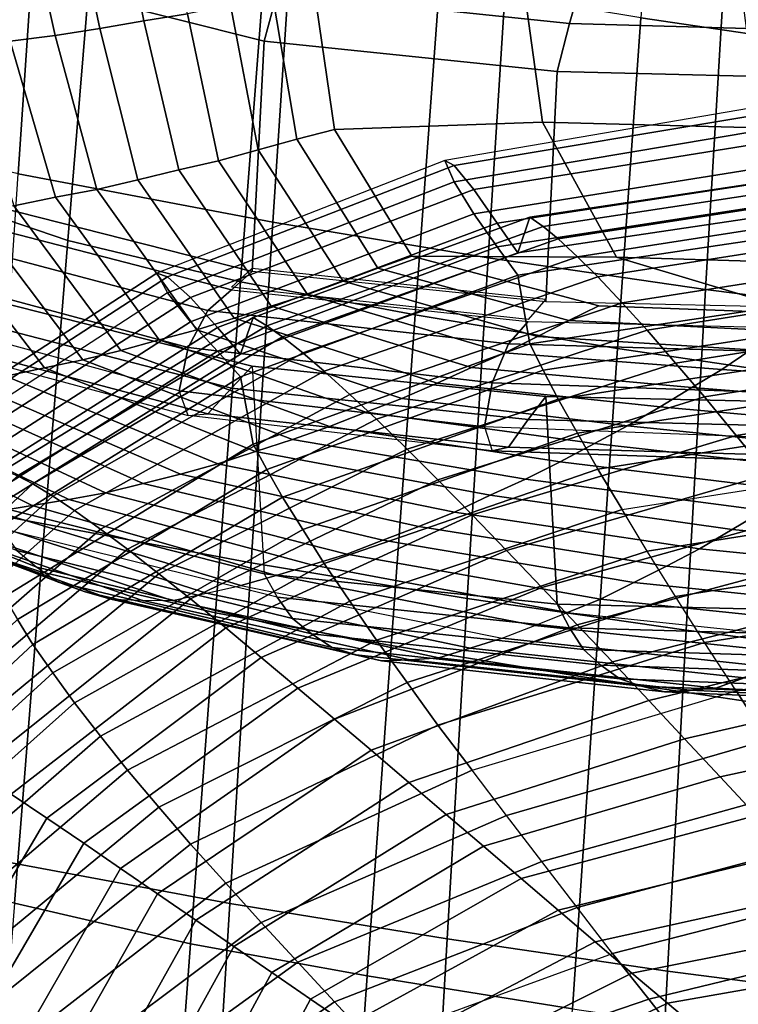
# Model space of a CAD drawing. Units: inches. Extents: x -17.2 to 17.2, y -15.5 to 15.5.
# Drawn here: x -5.8 to -4.4, y -1 to 1 of the extents above; entities that cross this region are included whole.
import ezdxf

# ---------------------------------------------------------------- set-up
doc = ezdxf.new("R2010")
doc.units = ezdxf.units.IN
doc.header["$MEASUREMENT"] = 0
doc.layers.add('Knoll Studio Chair Cushion', color=2, linetype='Continuous')
doc.layers.add('Knoll Studio Chair Shell', color=2, linetype='Continuous')

msp = doc.modelspace()

# ---------------------------------------------------------------- linework, layer by layer
at = {"layer": 'Knoll Studio Chair Cushion'}
for points in [[(-5.5996, 1.2835, 13.8075), (-5.692, 1.273, 13.7753), (-5.6283, 0.9711, 13.4527), (-5.5401, 0.9865, 13.4901)], [(-5.5082, 1.2924, 13.838), (-5.5996, 1.2835, 13.8075), (-5.5401, 0.9865, 13.4901), (-5.4532, 1, 13.5255)], [(-5.7848, 1.2635, 13.7393), (-5.8774, 1.2573, 13.6979), (-5.8068, 0.9454, 13.3646), (-5.7174, 0.9567, 13.4114)], [(-5.692, 1.273, 13.7753), (-5.7848, 1.2635, 13.7393), (-5.7174, 0.9567, 13.4114), (-5.6283, 0.9711, 13.4527)], [(-5.3003, 0.9457, 9.4995), (-5.8521, 1.0845, 9.6479), (-5.8249, 1.1794, 9.6058), (-5.274, 1.042, 9.459)], [(-4.6914, 0.9808, 9.3935), (-5.274, 1.042, 9.459), (-5.2436, 1.1411, 9.4235), (-4.6632, 1.0792, 9.3573)], [(-5.3244, 0.4863, 9.8837), (-5.8773, 0.6267, 10.0338), (-5.8521, 1.0845, 9.6479), (-5.3003, 0.9457, 9.4995)], [(-4.7451, 0.7839, 13.3181), (-4.7851, 1.0726, 13.6265), (-5.2005, 1.0487, 13.601), (-5.1597, 0.7694, 13.3026)], [(-4.3123, 0.7727, 13.3061), (-4.35, 1.064, 13.6174), (-4.7851, 1.0726, 13.6265), (-4.7451, 0.7839, 13.3181)], [(-4.0999, 0.9642, 9.3759), (-4.6914, 0.9808, 9.3935), (-4.6632, 1.0792, 9.3573), (-4.0744, 1.0607, 9.3376)], [(-4.7159, 0.885, 9.4347), (-5.3003, 0.9457, 9.4995), (-5.274, 1.042, 9.459), (-4.6914, 0.9808, 9.3935)], [(-5.2005, 1.0487, 13.601), (-5.283, 1.0342, 13.5786), (-5.2351, 0.7504, 13.2753), (-5.1597, 0.7694, 13.3026)], [(-5.283, 1.0342, 13.5786), (-5.3673, 1.0176, 13.5537), (-5.3123, 0.7292, 13.2456), (-5.2351, 0.7504, 13.2753)], [(-5.3673, 1.0176, 13.5537), (-5.4532, 1, 13.5255), (-5.391, 0.7071, 13.2125), (-5.3123, 0.7292, 13.2456)], [(-5.5401, 0.9865, 13.4901), (-5.6283, 0.9711, 13.4527), (-5.5519, 0.6691, 13.13), (-5.4707, 0.689, 13.1722)], [(-5.4532, 1, 13.5255), (-5.5401, 0.9865, 13.4901), (-5.4707, 0.689, 13.1722), (-5.391, 0.7071, 13.2125)], [(-5.6283, 0.9711, 13.4527), (-5.7174, 0.9567, 13.4114), (-5.6338, 0.6501, 13.0838), (-5.5519, 0.6691, 13.13)], [(-4.1222, 0.8703, 9.419), (-4.7159, 0.885, 9.4347), (-4.6914, 0.9808, 9.3935), (-4.0999, 0.9642, 9.3759)], [(-5.8068, 0.9454, 13.3646), (-5.8972, 0.9328, 13.3164), (-5.7995, 0.6172, 12.9792), (-5.7161, 0.6343, 13.0322)], [(-5.7174, 0.9567, 13.4114), (-5.8068, 0.9454, 13.3646), (-5.7161, 0.6343, 13.0322), (-5.6338, 0.6501, 13.0838)], [(-4.7381, 0.426, 9.8192), (-5.3244, 0.4863, 9.8837), (-5.3003, 0.9457, 9.4995), (-4.7159, 0.885, 9.4347)], [(-4.1422, 0.4125, 9.8049), (-4.7381, 0.426, 9.8192), (-4.7159, 0.885, 9.4347), (-4.1222, 0.8703, 9.419)], [(-4.3305, 0.8119, 9.9766), (-4.9398, 0.7079, 9.995), (-4.9214, 0.6655, 9.9083), (-4.3154, 0.7667, 9.8905)], [(-4.3305, 0.8119, 9.9766), (-4.9398, 0.7079, 9.995), (-4.9214, 0.6976, 10.0908), (-4.3154, 0.7989, 10.073)], [(-4.3154, 0.7989, 10.073), (-4.9214, 0.6976, 10.0908), (-4.8823, 0.6502, 10.1484), (-4.2828, 0.7462, 10.1315)], [(-5.1597, 0.7694, 13.3026), (-5.2351, 0.7504, 13.2753), (-5.0732, 0.4929, 13.0001), (-5.0055, 0.5167, 13.0326)], [(-4.5973, 0.515, 13.0308), (-4.7451, 0.7839, 13.3181), (-5.1597, 0.7694, 13.3026), (-5.0055, 0.5167, 13.0326)], [(-4.3154, 0.7667, 9.8905), (-4.9214, 0.6655, 9.9083), (-4.8823, 0.6012, 9.8705), (-4.2828, 0.6972, 9.8535)], [(-4.1711, 0.5022, 13.017), (-4.3123, 0.7727, 13.3061), (-4.7451, 0.7839, 13.3181), (-4.5973, 0.515, 13.0308)], [(-5.2351, 0.7504, 13.2753), (-5.3123, 0.7292, 13.2456), (-5.1427, 0.4669, 12.9653), (-5.0732, 0.4929, 13.0001)], [(-4.2828, 0.7462, 10.1315), (-4.8823, 0.6502, 10.1484), (-4.8355, 0.5825, 10.1533), (-4.2434, 0.673, 10.1373)], [(-5.3123, 0.7292, 13.2456), (-5.391, 0.7071, 13.2125), (-5.2139, 0.4402, 12.9273), (-5.1427, 0.4669, 12.9653)], [(-4.9398, 0.7079, 9.995), (-5.5145, 0.4831, 10.0346), (-5.4929, 0.4438, 9.9474), (-4.9214, 0.6655, 9.9083)], [(-4.9398, 0.7079, 9.995), (-5.5145, 0.4831, 10.0346), (-5.4929, 0.476, 10.1299), (-4.9214, 0.6976, 10.0908)], [(-5.391, 0.7071, 13.2125), (-5.4707, 0.689, 13.1722), (-5.2861, 0.4175, 12.8821), (-5.2139, 0.4402, 12.9273)], [(-5.4707, 0.689, 13.1722), (-5.5519, 0.6691, 13.13), (-5.3599, 0.3932, 12.8351), (-5.2861, 0.4175, 12.8821)], [(-4.9214, 0.6976, 10.0908), (-5.4929, 0.476, 10.1299), (-5.4473, 0.4348, 10.1864), (-4.8823, 0.6502, 10.1484)], [(-4.2828, 0.6972, 9.8535), (-4.8823, 0.6012, 9.8705), (-4.8355, 0.5359, 9.8891), (-4.2434, 0.6264, 9.8731)], [(-5.5519, 0.6691, 13.13), (-5.6338, 0.6501, 13.0838), (-5.4345, 0.3699, 12.7844), (-5.3599, 0.3932, 12.8351)], [(-4.2434, 0.673, 10.1373), (-4.8355, 0.5825, 10.1533), (-4.7944, 0.5239, 10.1588), (-4.208, 0.6108, 10.1435)], [(-4.208, 0.6108, 10.1435), (-4.7944, 0.5239, 10.1588), (-4.7702, 0.5948, 10.7534), (-4.1858, 0.6822, 10.738)], [(-4.1858, 0.6822, 10.738), (-4.7702, 0.5948, 10.7534), (-4.7439, 0.5762, 10.8563), (-4.1613, 0.6645, 10.8407)], [(-5.6338, 0.6501, 13.0838), (-5.7161, 0.6343, 13.0322), (-5.5096, 0.3499, 12.7283), (-5.4345, 0.3699, 12.7844)], [(-4.9214, 0.6655, 9.9083), (-5.4929, 0.4438, 9.9474), (-5.4473, 0.3858, 9.9084), (-4.8823, 0.6012, 9.8705)], [(-4.8823, 0.6502, 10.1484), (-5.4473, 0.4348, 10.1864), (-5.3935, 0.3744, 10.19), (-4.8355, 0.5825, 10.1533)], [(-4.1613, 0.6645, 10.8407), (-4.7439, 0.5762, 10.8563), (-4.7135, 0.5518, 10.9587), (-4.1331, 0.641, 10.943)], [(-5.7161, 0.6343, 13.0322), (-5.7995, 0.6172, 12.9792), (-5.5858, 0.3286, 12.6709), (-5.5096, 0.3499, 12.7283)], [(-4.1331, 0.641, 10.943), (-4.7135, 0.5518, 10.9587), (-4.6755, 0.5159, 11.0585), (-4.0983, 0.6053, 11.0427)], [(-5.3656, 0.4496, 9.8377), (-5.9236, 0.594, 9.9919), (-5.8773, 0.6267, 10.0338), (-5.3244, 0.4863, 9.8837)], [(-5.7995, 0.6172, 12.9792), (-5.8827, 0.6027, 12.9219), (-5.662, 0.3102, 12.6093), (-5.5858, 0.3286, 12.6709)], [(-4.2434, 0.6264, 9.8731), (-4.8355, 0.5359, 9.8891), (-4.7944, 0.4789, 9.9039), (-4.208, 0.5659, 9.8886)], [(-5.9658, 0.5906, 12.8608), (-6.0497, 0.5776, 12.7987), (-5.8152, 0.2774, 12.4778), (-5.7382, 0.2942, 12.544)], [(-5.4123, 0.4086, 9.7836), (-5.9774, 0.5581, 9.9432), (-5.9236, 0.594, 9.9919), (-5.3656, 0.4496, 9.8377)], [(-5.8827, 0.6027, 12.9219), (-5.9658, 0.5906, 12.8608), (-5.7382, 0.2942, 12.544), (-5.662, 0.3102, 12.6093)], [(-4.8823, 0.6012, 9.8705), (-5.4473, 0.3858, 9.9084), (-5.3935, 0.3278, 9.9258), (-4.8355, 0.5359, 9.8891)], [(-4.7944, 0.5239, 10.1588), (-5.3472, 0.3215, 10.1945), (-5.322, 0.3947, 10.7887), (-4.7702, 0.5948, 10.7534)], [(-4.7702, 0.5948, 10.7534), (-5.322, 0.3947, 10.7887), (-5.2948, 0.3782, 10.8912), (-4.7439, 0.5762, 10.8563)], [(-4.0983, 0.6053, 11.0427), (-4.6755, 0.5159, 11.0585), (-4.6346, 0.4757, 11.1575), (-4.0608, 0.5655, 11.1416)], [(-4.8355, 0.5825, 10.1533), (-5.3935, 0.3744, 10.19), (-5.3472, 0.3215, 10.1945), (-4.7944, 0.5239, 10.1588)], [(-4.7439, 0.5762, 10.8563), (-5.2948, 0.3782, 10.8912), (-5.2635, 0.3564, 10.9932), (-4.7135, 0.5518, 10.9587)], [(-5.4515, 0.3345, 9.7753), (-6.023, 0.4883, 9.9397), (-5.9774, 0.5581, 9.9432), (-5.4123, 0.4086, 9.7836)], [(-4.7135, 0.5518, 10.9587), (-5.2635, 0.3564, 10.9932), (-5.2234, 0.3241, 11.0923), (-4.6755, 0.5159, 11.0585)], [(-4.208, 0.5659, 9.8886), (-4.7944, 0.4789, 9.9039), (-4.7702, 0.3422, 9.3209), (-4.1858, 0.4296, 9.3055)], [(-4.0608, 0.5655, 11.1416), (-4.6346, 0.4757, 11.1575), (-4.5864, 0.4239, 11.2506), (-4.0172, 0.5133, 11.2349)], [(-4.8355, 0.5359, 9.8891), (-5.3935, 0.3278, 9.9258), (-5.3472, 0.2765, 9.9396), (-4.7944, 0.4789, 9.9039)], [(-4.6755, 0.5159, 11.0585), (-5.2234, 0.3241, 11.0923), (-5.1804, 0.2879, 11.1906), (-4.6346, 0.4757, 11.1575)], [(-5.0055, 0.5167, 13.0326), (-5.0732, 0.4929, 13.0001), (-4.6923, 0.3885, 12.8886), (-4.6324, 0.4178, 12.9269)], [(-4.2222, 0.4028, 12.9109), (-4.5973, 0.515, 13.0308), (-5.0055, 0.5167, 13.0326), (-4.6324, 0.4178, 12.9269)], [(-3.8119, 0.3894, 12.8965), (-4.1711, 0.5022, 13.017), (-4.5973, 0.515, 13.0308), (-4.2222, 0.4028, 12.9109)], [(-4.0172, 0.5133, 11.2349), (-4.5864, 0.4239, 11.2506), (-4.5363, 0.3694, 11.3432), (-3.9718, 0.4585, 11.3275)], [(-4.7735, 0.3904, 9.7615), (-5.3656, 0.4552, 9.8266), (-5.3244, 0.4932, 9.8716), (-4.7381, 0.4309, 9.809)], [(-5.0732, 0.4929, 13.0001), (-5.1427, 0.4669, 12.9653), (-4.7549, 0.3567, 12.8476), (-4.6923, 0.3885, 12.8886)], [(-5.4699, 0.2485, 9.8191), (-6.0445, 0.4045, 9.9857), (-6.023, 0.4883, 9.9397), (-5.4515, 0.3345, 9.7753)], [(-6.0056, 0.1111, 10.0061), (-6.0301, 0.1471, 10.0938), (-5.5145, 0.4831, 10.0346), (-5.4929, 0.4438, 9.9474)], [(-5.5145, 0.4831, 10.0346), (-6.0301, 0.1471, 10.0938), (-6.0056, 0.1433, 10.1886), (-5.4929, 0.476, 10.1299)], [(-5.4929, 0.476, 10.1299), (-6.0056, 0.1433, 10.1886), (-5.9541, 0.1095, 10.2438), (-5.4473, 0.4348, 10.1864)], [(-4.7944, 0.4789, 9.9039), (-5.3472, 0.2765, 9.9396), (-5.322, 0.1421, 9.3562), (-4.7702, 0.3422, 9.3209)], [(-4.6346, 0.4757, 11.1575), (-5.1804, 0.2879, 11.1906), (-5.1291, 0.2411, 11.2829), (-4.5864, 0.4239, 11.2506)], [(-5.1427, 0.4669, 12.9653), (-5.2139, 0.4402, 12.9273), (-4.8199, 0.3239, 12.803), (-4.7549, 0.3567, 12.8476)], [(-3.9718, 0.4585, 11.3275), (-4.5363, 0.3694, 11.3432), (-4.4797, 0.3037, 11.4265), (-3.9208, 0.3917, 11.411)], [(-5.4929, 0.4438, 9.9474), (-6.0056, 0.1111, 10.0061), (-5.9541, 0.0605, 9.9658), (-5.4473, 0.3858, 9.9084)], [(-5.4473, 0.4348, 10.1864), (-5.9541, 0.1095, 10.2438), (-5.8939, 0.0577, 10.2458), (-5.3935, 0.3744, 10.19)], [(-5.8773, 0.4377, 10.2106), (-5.9236, 0.3982, 10.1753), (-5.3656, 0.2538, 10.021), (-5.3244, 0.2973, 10.0606)], [(-5.8521, 0.0225, 10.6419), (-5.8773, 0.4377, 10.2106), (-5.3244, 0.2973, 10.0606), (-5.3003, -0.1164, 10.4935)], [(-4.8129, 0.342, 9.7124), (-5.4123, 0.4086, 9.7836), (-5.3656, 0.4496, 9.8377), (-4.7735, 0.3868, 9.7706)], [(-5.2139, 0.4402, 12.9273), (-5.2861, 0.4175, 12.8821), (-4.8866, 0.2948, 12.7509), (-4.8199, 0.3239, 12.803)], [(-5.2861, 0.4175, 12.8821), (-5.3599, 0.3932, 12.8351), (-4.9554, 0.2636, 12.6967), (-4.8866, 0.2948, 12.7509)], [(-4.5864, 0.4239, 11.2506), (-5.1291, 0.2411, 11.2829), (-5.0759, 0.1917, 11.3745), (-4.5363, 0.3694, 11.3432)], [(-4.1858, 0.4296, 9.3055), (-4.7702, 0.3422, 9.3209), (-4.7439, 0.2895, 9.2306), (-4.1613, 0.3778, 9.215)], [(-4.6324, 0.4178, 12.9269), (-4.6923, 0.3885, 12.8886), (-4.2741, 0.368, 12.8666), (-4.2222, 0.4028, 12.9109)], [(-5.4699, 0.2485, 9.8191), (-6.0445, 0.4045, 9.9857), (-6.023, 0.353, 10.0663), (-5.4515, 0.1992, 9.9019)], [(-5.9236, 0.3982, 10.1753), (-5.9774, 0.3519, 10.1361), (-5.4123, 0.2025, 9.9765), (-5.3656, 0.2538, 10.021)], [(-5.3472, 0.3215, 10.1945), (-5.8436, 0.0126, 10.249), (-5.8187, 0.0904, 10.8424), (-5.322, 0.3947, 10.7887)], [(-5.322, 0.3947, 10.7887), (-5.8187, 0.0904, 10.8424), (-5.7922, 0.0791, 10.944), (-5.2948, 0.3782, 10.8912)], [(-4.8454, 0.2642, 9.7002), (-5.4515, 0.3345, 9.7753), (-5.4123, 0.4086, 9.7836), (-4.8129, 0.342, 9.7124)], [(-5.3599, 0.3932, 12.8351), (-5.4345, 0.3699, 12.7844), (-5.0258, 0.2333, 12.6384), (-4.9554, 0.2636, 12.6967)], [(-5.4473, 0.3858, 9.9084), (-5.9541, 0.0605, 9.9658), (-5.8939, 0.0112, 9.9816), (-5.3935, 0.3278, 9.9258)], [(-5.3935, 0.3744, 10.19), (-5.8939, 0.0577, 10.2458), (-5.8436, 0.0126, 10.249), (-5.3472, 0.3215, 10.1945)], [(-5.2948, 0.3782, 10.8912), (-5.7922, 0.0791, 10.944), (-5.7616, 0.0632, 11.0449), (-5.2635, 0.3564, 10.9932)], [(-4.2038, 0.324, 9.6932), (-4.8129, 0.342, 9.7124), (-4.7735, 0.3868, 9.7706), (-4.1718, 0.3719, 9.7546)], [(-4.6923, 0.3885, 12.8886), (-4.7549, 0.3567, 12.8476), (-4.3292, 0.3301, 12.8192), (-4.2741, 0.368, 12.8666)], [(-4.1613, 0.3778, 9.215), (-4.7439, 0.2895, 9.2306), (-4.7135, 0.2316, 9.1427), (-4.1331, 0.3208, 9.127)], [(-3.9208, 0.3917, 11.411), (-4.4797, 0.3037, 11.4265), (-4.4221, 0.2366, 11.5099), (-3.8689, 0.3237, 11.4945)], [(-5.2635, 0.3564, 10.9932), (-5.7616, 0.0632, 11.0449), (-5.7216, 0.0382, 11.1427), (-5.2234, 0.3241, 11.0923)], [(-5.4345, 0.3699, 12.7844), (-5.5096, 0.3499, 12.7283), (-5.0972, 0.206, 12.5746), (-5.0258, 0.2333, 12.6384)], [(-4.5363, 0.3694, 11.3432), (-5.0759, 0.1917, 11.3745), (-5.0152, 0.1321, 11.4568), (-4.4797, 0.3037, 11.4265)], [(-4.7549, 0.3567, 12.8476), (-4.8199, 0.3239, 12.803), (-4.3872, 0.2907, 12.7676), (-4.3292, 0.3301, 12.8192)], [(-5.9774, 0.3519, 10.1361), (-6.023, 0.353, 10.0663), (-5.4515, 0.1992, 9.9019), (-5.4123, 0.2025, 9.9765)], [(-5.5096, 0.3499, 12.7283), (-5.5858, 0.3286, 12.6709), (-5.1702, 0.1773, 12.5091), (-5.0972, 0.206, 12.5746)], [(-4.8606, 0.1764, 9.742), (-5.4699, 0.2485, 9.8191), (-5.4515, 0.3345, 9.7753), (-4.8454, 0.2642, 9.7002)], [(-4.7702, 0.3422, 9.3209), (-5.322, 0.1421, 9.3562), (-5.2948, 0.0916, 9.2655), (-4.7439, 0.2895, 9.2306)], [(-4.23, 0.2431, 9.6777), (-4.8454, 0.2642, 9.7002), (-4.8129, 0.342, 9.7124), (-4.2038, 0.324, 9.6932)], [(-5.3935, 0.3278, 9.9258), (-5.8939, 0.0112, 9.9816), (-5.8436, -0.0324, 9.9941), (-5.3472, 0.2765, 9.9396)], [(-5.2234, 0.3241, 11.0923), (-5.7216, 0.0382, 11.1427), (-5.6786, 0.0098, 11.2396), (-5.1804, 0.2879, 11.1906)], [(-5.5858, 0.3286, 12.6709), (-5.662, 0.3102, 12.6093), (-5.2437, 0.1512, 12.4394), (-5.1702, 0.1773, 12.5091)], [(-4.8199, 0.3239, 12.803), (-4.8866, 0.2948, 12.7509), (-4.4475, 0.2548, 12.7082), (-4.3872, 0.2907, 12.7676)], [(-4.1331, 0.3208, 9.127), (-4.7135, 0.2316, 9.1427), (-4.6755, 0.1637, 9.0612), (-4.0983, 0.2531, 9.0455)], [(-3.8689, 0.3237, 11.4945), (-4.4221, 0.2366, 11.5099), (-4.3589, 0.1592, 11.5806), (-3.8124, 0.2446, 11.5655)], [(-4.3292, 0.3301, 12.8192), (-4.3872, 0.2907, 12.7676), (-3.9529, 0.2611, 12.7359), (-3.9027, 0.3059, 12.7933)], [(-5.662, 0.3102, 12.6093), (-5.7382, 0.2942, 12.544), (-5.3177, 0.1274, 12.3658), (-5.2437, 0.1512, 12.4394)], [(-4.7735, 0.191, 9.9539), (-5.3656, 0.2538, 10.021), (-5.3244, 0.2973, 10.0606), (-4.7381, 0.237, 9.9961)], [(-4.7381, 0.237, 9.9961), (-5.3244, 0.2973, 10.0606), (-5.3003, -0.1164, 10.4935), (-4.7159, -0.1771, 10.4287)], [(-4.4797, 0.3037, 11.4265), (-5.0152, 0.1321, 11.4568), (-4.9535, 0.0712, 11.5391), (-4.4221, 0.2366, 11.5099)], [(-4.8866, 0.2948, 12.7509), (-4.9554, 0.2636, 12.6967), (-4.5103, 0.2164, 12.6463), (-4.4475, 0.2548, 12.7082)], [(-5.8152, 0.2774, 12.4778), (-5.8911, 0.2651, 12.4073), (-5.4673, 0.0825, 12.2122), (-5.3928, 0.1027, 12.2912)], [(-5.3472, 0.2765, 9.9396), (-5.8436, -0.0324, 9.9941), (-5.8187, -0.1622, 9.4098), (-5.322, 0.1421, 9.3562)], [(-5.7382, 0.2942, 12.544), (-5.8152, 0.2774, 12.4778), (-5.3928, 0.1027, 12.2912), (-5.3177, 0.1274, 12.3658)], [(-5.1804, 0.2879, 11.1906), (-5.6786, 0.0098, 11.2396), (-5.6265, -0.0277, 11.3303), (-5.1291, 0.2411, 11.2829)], [(-4.7439, 0.2895, 9.2306), (-5.2948, 0.0916, 9.2655), (-5.2635, 0.0362, 9.1771), (-4.7135, 0.2316, 9.1427)], [(-4.3872, 0.2907, 12.7676), (-4.4475, 0.2548, 12.7082), (-4.0057, 0.2197, 12.6707), (-3.9529, 0.2611, 12.7359)], [(-5.8911, 0.2651, 12.4073), (-5.9668, 0.2544, 12.3347), (-5.5418, 0.0638, 12.131), (-5.4673, 0.0825, 12.2122)], [(-4.9554, 0.2636, 12.6967), (-5.0258, 0.2333, 12.6384), (-4.5752, 0.1785, 12.58), (-4.5103, 0.2164, 12.6463)], [(-4.2421, 0.1537, 9.7177), (-4.8606, 0.1764, 9.742), (-4.8454, 0.2642, 9.7002), (-4.23, 0.2431, 9.6777)], [(-6.1167, 0.2384, 12.1842), (-6.1902, 0.2342, 12.106), (-5.7631, 0.0198, 11.8769), (-5.6901, 0.0318, 11.9635)], [(-6.0429, 0.2433, 12.2616), (-6.1167, 0.2384, 12.1842), (-5.6901, 0.0318, 11.9635), (-5.6169, 0.0447, 12.0493)], [(-5.9668, 0.2544, 12.3347), (-6.0429, 0.2433, 12.2616), (-5.6169, 0.0447, 12.0493), (-5.5418, 0.0638, 12.131)], [(-5.1291, 0.2411, 11.2829), (-5.6265, -0.0277, 11.3303), (-5.5726, -0.0675, 11.4202), (-5.0759, 0.1917, 11.3745)], [(-5.4515, 0.1992, 9.9019), (-5.4699, 0.2485, 9.8191), (-4.8606, 0.1764, 9.742), (-4.8454, 0.1289, 9.8268)], [(-4.8129, 0.1359, 9.9053), (-5.4123, 0.2025, 9.9765), (-5.3656, 0.2538, 10.021), (-4.7735, 0.191, 9.9539)], [(-4.4221, 0.2366, 11.5099), (-4.9535, 0.0712, 11.5391), (-4.8854, 0.0009, 11.6085), (-4.3589, 0.1592, 11.5806)], [(-4.1718, 0.176, 9.9379), (-4.7735, 0.191, 9.9539), (-4.7381, 0.237, 9.9961), (-4.1422, 0.2235, 9.9817)], [(-4.1422, 0.2235, 9.9817), (-4.7381, 0.237, 9.9961), (-4.7159, -0.1771, 10.4287), (-4.1222, -0.1918, 10.413)], [(-4.0983, 0.2531, 9.0455), (-4.6755, 0.1637, 9.0612), (-4.6346, 0.0921, 8.982), (-4.0608, 0.1819, 8.9661)], [(-4.4475, 0.2548, 12.7082), (-4.5103, 0.2164, 12.6463), (-4.0613, 0.1758, 12.6028), (-4.0057, 0.2197, 12.6707)], [(-3.8124, 0.2446, 11.5655), (-4.3589, 0.1592, 11.5806), (-4.2954, 0.0813, 11.6514), (-3.7555, 0.165, 11.6366)], [(-6.1902, 0.2342, 12.106), (-6.2636, 0.2304, 12.0277), (-5.836, 0.008, 11.7901), (-5.7631, 0.0198, 11.8769)], [(-4.7135, 0.2316, 9.1427), (-5.2635, 0.0362, 9.1771), (-5.2234, -0.028, 9.095), (-4.6755, 0.1637, 9.0612)], [(-5.0258, 0.2333, 12.6384), (-5.0972, 0.206, 12.5746), (-4.6416, 0.1435, 12.5078), (-4.5752, 0.1785, 12.58)], [(-4.5103, 0.2164, 12.6463), (-4.5752, 0.1785, 12.58), (-4.1191, 0.1324, 12.5306), (-4.0613, 0.1758, 12.6028)], [(-4.8454, 0.1289, 9.8268), (-5.4515, 0.1992, 9.9019), (-5.4123, 0.2025, 9.9765), (-4.8129, 0.1359, 9.9053)], [(-5.0972, 0.206, 12.5746), (-5.1702, 0.1773, 12.5091), (-4.7098, 0.1067, 12.4337), (-4.6416, 0.1435, 12.5078)], [(-5.0759, 0.1917, 11.3745), (-5.5726, -0.0675, 11.4202), (-5.5103, -0.1162, 11.5006), (-5.0152, 0.1321, 11.4568)], [(-5.1702, 0.1773, 12.5091), (-5.2437, 0.1512, 12.4394), (-4.7791, 0.0723, 12.3551), (-4.7098, 0.1067, 12.4337)], [(-4.2038, 0.1179, 9.886), (-4.8129, 0.1359, 9.9053), (-4.7735, 0.191, 9.9539), (-4.1718, 0.176, 9.9379)], [(-4.5752, 0.1785, 12.58), (-4.6416, 0.1435, 12.5078), (-4.1786, 0.0918, 12.4526), (-4.1191, 0.1324, 12.5306)], [(-4.0608, 0.1819, 8.9661), (-4.6346, 0.0921, 8.982), (-4.5864, 0.0116, 8.9121), (-4.0172, 0.1009, 8.8964)], [(-4.6755, 0.1637, 9.0612), (-5.2234, -0.028, 9.095), (-5.1804, -0.0957, 9.0151), (-4.6346, 0.0921, 8.982)], [(-4.3589, 0.1592, 11.5806), (-4.8854, 0.0009, 11.6085), (-4.8168, -0.07, 11.678), (-4.2954, 0.0813, 11.6514)], [(-4.2421, 0.1537, 9.7177), (-4.8606, 0.1764, 9.742), (-4.8454, 0.1289, 9.8268), (-4.23, 0.1078, 9.8043)], [(-5.322, 0.1421, 9.3562), (-5.8187, -0.1622, 9.4098), (-5.7922, -0.2076, 9.3182), (-5.2948, 0.0916, 9.2655)], [(-5.2437, 0.1512, 12.4394), (-5.3177, 0.1274, 12.3658), (-4.8492, 0.0402, 12.2726), (-4.7791, 0.0723, 12.3551)], [(-4.6416, 0.1435, 12.5078), (-4.7098, 0.1067, 12.4337), (-4.2402, 0.0495, 12.3726), (-4.1786, 0.0918, 12.4526)], [(-6.2517, 0.095, 11.139), (-6.2917, 0.1338, 11.0458), (-5.7935, -0.0697, 10.8284), (-5.7535, -0.1034, 10.927)], [(-5.0152, 0.1321, 11.4568), (-5.5103, -0.1162, 11.5006), (-5.4471, -0.1661, 11.5809), (-4.9535, 0.0712, 11.5391)], [(-5.3177, 0.1274, 12.3658), (-5.3928, 0.1027, 12.2912), (-4.9205, 0.0068, 12.1888), (-4.8492, 0.0402, 12.2726)], [(-4.23, 0.1078, 9.8043), (-4.8454, 0.1289, 9.8268), (-4.8129, 0.1359, 9.9053), (-4.2038, 0.1179, 9.886)], [(-5.3928, 0.1027, 12.2912), (-5.4673, 0.0825, 12.2122), (-4.9917, -0.022, 12.1006), (-4.9205, 0.0068, 12.1888)], [(-4.7098, 0.1067, 12.4337), (-4.7791, 0.0723, 12.3551), (-4.303, 0.0096, 12.2881), (-4.2402, 0.0495, 12.3726)], [(-4.5363, -0.0713, 8.8438), (-4.5864, 0.0116, 8.9121), (-4.0172, 0.1009, 8.8964), (-3.9718, 0.0178, 8.8281)], [(-6.2087, 0.0595, 11.2336), (-6.2517, 0.095, 11.139), (-5.7535, -0.1034, 10.927), (-5.7105, -0.1334, 11.0274)], [(-5.7922, 0.0791, 10.944), (-6.213, -0.3195, 11.0142), (-6.1844, -0.3301, 11.1142), (-5.7616, 0.0632, 11.0449)], [(-5.2948, 0.0916, 9.2655), (-5.7922, -0.2076, 9.3182), (-5.7616, -0.2571, 9.2288), (-5.2635, 0.0362, 9.1771)], [(-5.4673, 0.0825, 12.2122), (-5.5418, 0.0638, 12.131), (-5.0632, -0.0493, 12.0101), (-4.9917, -0.022, 12.1006)], [(-4.6346, 0.0921, 8.982), (-5.1804, -0.0957, 9.0151), (-5.1291, -0.1713, 8.9444), (-4.5864, 0.0116, 8.9121)], [(-4.2954, 0.0813, 11.6514), (-4.8168, -0.07, 11.678), (-4.7464, -0.144, 11.7425), (-4.2301, 0, 11.7172)], [(-6.1566, 0.0351, 11.3286), (-6.2087, 0.0595, 11.2336), (-5.7105, -0.1334, 11.0274), (-5.6592, -0.1514, 11.1293)], [(-5.7616, 0.0632, 11.0449), (-6.1844, -0.3301, 11.1142), (-6.1457, -0.3485, 11.2109), (-5.7216, 0.0382, 11.1427)], [(-5.5418, 0.0638, 12.131), (-5.6169, 0.0447, 12.0493), (-5.1353, -0.0773, 11.919), (-5.0632, -0.0493, 12.0101)], [(-4.9535, 0.0712, 11.5391), (-5.4471, -0.1661, 11.5809), (-5.3767, -0.2244, 11.6482), (-4.8854, 0.0009, 11.6085)], [(-4.7791, 0.0723, 12.3551), (-4.8492, 0.0402, 12.2726), (-4.3669, -0.028, 12.1998), (-4.303, 0.0096, 12.2881)], [(-5.6169, 0.0447, 12.0493), (-5.6901, 0.0318, 11.9635), (-5.2059, -0.0987, 11.8239), (-5.1353, -0.0773, 11.919)], [(-4.8492, 0.0402, 12.2726), (-4.9205, 0.0068, 12.1888), (-4.4321, -0.0668, 12.1101), (-4.3669, -0.028, 12.1998)], [(-6.1027, 0.0129, 11.4244), (-6.1566, 0.0351, 11.3286), (-5.6592, -0.1514, 11.1293), (-5.606, -0.1669, 11.2323)], [(-5.7216, 0.0382, 11.1427), (-6.1457, -0.3485, 11.2109), (-6.1043, -0.3698, 11.3065), (-5.6786, 0.0098, 11.2396)], [(-5.8249, -0.0259, 10.7338), (-5.8521, 0.0225, 10.6419), (-5.3003, -0.1164, 10.4935), (-5.274, -0.1633, 10.587)], [(-5.7631, 0.0198, 11.8769), (-5.836, 0.008, 11.7901), (-5.3469, -0.1399, 11.6321), (-5.2764, -0.1195, 11.7281)], [(-5.6901, 0.0318, 11.9635), (-5.7631, 0.0198, 11.8769), (-5.2764, -0.1195, 11.7281), (-5.2059, -0.0987, 11.8239)], [(-5.2635, 0.0362, 9.1771), (-5.7616, -0.2571, 9.2288), (-5.7216, -0.314, 9.1455), (-5.2234, -0.028, 9.095)], [(-5.6786, 0.0098, 11.2396), (-6.1043, -0.3698, 11.3065), (-6.053, -0.3989, 11.3957), (-5.6265, -0.0277, 11.3303)], [(-6.0404, 0.0036, 11.5179), (-6.1027, 0.0129, 11.4244), (-5.606, -0.1669, 11.2323), (-5.5452, -0.1687, 11.3338)], [(-5.9772, -0.0047, 11.6121), (-6.0404, 0.0036, 11.5179), (-5.5452, -0.1687, 11.3338), (-5.4836, -0.1694, 11.4362)], [(-5.9068, 0.0015, 11.7009), (-5.9772, -0.0047, 11.6121), (-5.4836, -0.1694, 11.4362), (-5.4154, -0.1548, 11.5339)], [(-5.836, 0.008, 11.7901), (-5.9068, 0.0015, 11.7009), (-5.4154, -0.1548, 11.5339), (-5.3469, -0.1399, 11.6321)], [(-4.8854, 0.0009, 11.6085), (-5.3767, -0.2244, 11.6482), (-5.306, -0.2831, 11.7156), (-4.8168, -0.07, 11.678)], [(-4.5864, 0.0116, 8.9121), (-5.1291, -0.1713, 8.9444), (-5.0759, -0.249, 8.8751), (-4.5363, -0.0713, 8.8438)], [(-4.9205, 0.0068, 12.1888), (-4.9917, -0.022, 12.1006), (-4.4974, -0.101, 12.0162), (-4.4321, -0.0668, 12.1101)], [(-4.4797, -0.1616, 8.7879), (-4.5363, -0.0713, 8.8438), (-3.9718, 0.0178, 8.8281), (-3.9208, -0.0736, 8.7724)], [(-4.303, 0.0096, 12.2881), (-4.3669, -0.028, 12.1998), (-3.8773, -0.0749, 12.1496), (-3.821, -0.0351, 12.2403)], [(-4.2301, 0, 11.7172), (-4.7464, -0.144, 11.7425), (-4.6758, -0.2181, 11.8067), (-4.1648, -0.0815, 11.7827)], [(-5.6265, -0.0277, 11.3303), (-6.053, -0.3989, 11.3957), (-6.0002, -0.43, 11.4841), (-5.5726, -0.0675, 11.4202)], [(-5.274, -0.1633, 10.587), (-5.8249, -0.0259, 10.7338), (-5.7935, -0.0697, 10.8284), (-5.2436, -0.2053, 10.6835)], [(-5.2234, -0.028, 9.095), (-5.7216, -0.314, 9.1455), (-5.6786, -0.3738, 9.0641), (-5.1804, -0.0957, 9.0151)], [(-4.9917, -0.022, 12.1006), (-5.0632, -0.0493, 12.0101), (-4.5632, -0.1336, 11.9201), (-4.4974, -0.101, 12.0162)], [(-4.3669, -0.028, 12.1998), (-4.4321, -0.0668, 12.1101), (-3.9349, -0.1158, 12.0577), (-3.8773, -0.0749, 12.1496)], [(-5.0632, -0.0493, 12.0101), (-5.1353, -0.0773, 11.919), (-4.6296, -0.1669, 11.8233), (-4.5632, -0.1336, 11.9201)], [(-5.5726, -0.0675, 11.4202), (-6.0002, -0.43, 11.4841), (-5.9381, -0.4689, 11.5628), (-5.5103, -0.1162, 11.5006)], [(-5.2436, -0.2053, 10.6835), (-5.7935, -0.0697, 10.8284), (-5.7535, -0.1034, 10.927), (-5.2056, -0.2364, 10.7849)], [(-4.8168, -0.07, 11.678), (-5.306, -0.2831, 11.7156), (-5.233, -0.3446, 11.7779), (-4.7464, -0.144, 11.7425)], [(-5.1353, -0.0773, 11.919), (-5.2059, -0.0987, 11.8239), (-4.6949, -0.1935, 11.7227), (-4.6296, -0.1669, 11.8233)], [(-4.5363, -0.0713, 8.8438), (-5.0759, -0.249, 8.8751), (-5.0152, -0.3331, 8.8182), (-4.4797, -0.1616, 8.7879)], [(-4.4321, -0.0668, 12.1101), (-4.4974, -0.101, 12.0162), (-3.9928, -0.1518, 11.9618), (-3.9349, -0.1158, 12.0577)], [(-4.4221, -0.2531, 8.7326), (-4.4797, -0.1616, 8.7879), (-3.9208, -0.0736, 8.7724), (-3.8689, -0.166, 8.7172)], [(-5.1804, -0.0957, 9.0151), (-5.6786, -0.3738, 9.0641), (-5.6265, -0.4401, 8.9918), (-5.1291, -0.1713, 8.9444)], [(-4.1648, -0.0815, 11.7827), (-4.6758, -0.2181, 11.8067), (-4.6052, -0.2923, 11.8699), (-4.0995, -0.1632, 11.8472)], [(-5.5103, -0.1162, 11.5006), (-5.9381, -0.4689, 11.5628), (-5.8753, -0.5087, 11.6413), (-5.4471, -0.1661, 11.5809)], [(-5.2056, -0.2364, 10.7849), (-5.7535, -0.1034, 10.927), (-5.7105, -0.1334, 11.0274), (-5.1646, -0.2637, 10.8882)], [(-4.7159, -0.1771, 10.4287), (-5.3003, -0.1164, 10.4935), (-5.274, -0.1633, 10.587), (-4.6914, -0.2245, 10.5215)], [(-5.2059, -0.0987, 11.8239), (-5.2764, -0.1195, 11.7281), (-4.7602, -0.2193, 11.6214), (-4.6949, -0.1935, 11.7227)], [(-4.4974, -0.101, 12.0162), (-4.5632, -0.1336, 11.9201), (-4.0513, -0.1862, 11.8639), (-3.9928, -0.1518, 11.9618)], [(-5.1646, -0.2637, 10.8882), (-5.7105, -0.1334, 11.0274), (-5.6592, -0.1514, 11.1293), (-5.1165, -0.2783, 10.9938)], [(-5.2764, -0.1195, 11.7281), (-5.3469, -0.1399, 11.6321), (-4.8254, -0.2448, 11.52), (-4.7602, -0.2193, 11.6214)], [(-4.5632, -0.1336, 11.9201), (-4.6296, -0.1669, 11.8233), (-4.1105, -0.221, 11.7654), (-4.0513, -0.1862, 11.8639)], [(-5.1165, -0.2783, 10.9938), (-5.6592, -0.1514, 11.1293), (-5.606, -0.1669, 11.2323), (-5.0664, -0.2902, 11.1005)], [(-4.9521, -0.2842, 11.3135), (-5.4836, -0.1694, 11.4362), (-5.4154, -0.1548, 11.5339), (-4.889, -0.2647, 11.4165)], [(-4.889, -0.2647, 11.4165), (-5.4154, -0.1548, 11.5339), (-5.3469, -0.1399, 11.6321), (-4.8254, -0.2448, 11.52)], [(-4.7464, -0.144, 11.7425), (-5.233, -0.3446, 11.7779), (-5.16, -0.4063, 11.8399), (-4.6758, -0.2181, 11.8067)], [(-5.4471, -0.1661, 11.5809), (-5.8753, -0.5087, 11.6413), (-5.8046, -0.5559, 11.7067), (-5.3767, -0.2244, 11.6482)], [(-5.1291, -0.1713, 8.9444), (-5.6265, -0.4401, 8.9918), (-5.5726, -0.5082, 8.9208), (-5.0759, -0.249, 8.8751)], [(-5.0664, -0.2902, 11.1005), (-5.606, -0.1669, 11.2323), (-5.5452, -0.1687, 11.3338), (-5.0098, -0.2877, 11.2066)], [(-5.0098, -0.2877, 11.2066), (-5.5452, -0.1687, 11.3338), (-5.4836, -0.1694, 11.4362), (-4.9521, -0.2842, 11.3135)], [(-4.6914, -0.2245, 10.5215), (-5.274, -0.1633, 10.587), (-5.2436, -0.2053, 10.6835), (-4.6632, -0.2672, 10.6174)], [(-4.4797, -0.1616, 8.7879), (-5.0152, -0.3331, 8.8182), (-4.9535, -0.4185, 8.7617), (-4.4221, -0.2531, 8.7326)], [(-4.6296, -0.1669, 11.8233), (-4.6949, -0.1935, 11.7227), (-4.1688, -0.249, 11.6634), (-4.1105, -0.221, 11.7654)], [(-4.0995, -0.1632, 11.8472), (-4.6052, -0.2923, 11.8699), (-4.5331, -0.3694, 11.926), (-4.0331, -0.2479, 11.9046)], [(-4.3589, -0.35, 8.6926), (-4.4221, -0.2531, 8.7326), (-3.8689, -0.166, 8.7172), (-3.8124, -0.2646, 8.6776)], [(-4.2272, -0.2761, 11.5607), (-4.7602, -0.2193, 11.6214), (-4.6949, -0.1935, 11.7227), (-4.1688, -0.249, 11.6634)], [(-4.1222, -0.1918, 10.413), (-4.7159, -0.1771, 10.4287), (-4.6914, -0.2245, 10.5215), (-4.0999, -0.2411, 10.5039)], [(-5.7922, -0.2076, 9.3182), (-6.213, -0.6061, 9.3885), (-6.1844, -0.6503, 9.2982), (-5.7616, -0.2571, 9.2288)], [(-4.6632, -0.2672, 10.6174), (-5.2436, -0.2053, 10.6835), (-5.2056, -0.2364, 10.7849), (-4.6284, -0.2985, 10.7186)], [(-5.3767, -0.2244, 11.6482), (-5.8046, -0.5559, 11.7067), (-5.7335, -0.6036, 11.7721), (-5.306, -0.2831, 11.7156)], [(-4.6758, -0.2181, 11.8067), (-5.16, -0.4063, 11.8399), (-5.0868, -0.4681, 11.9009), (-4.6052, -0.2923, 11.8699)], [(-4.2855, -0.3029, 11.4579), (-4.8254, -0.2448, 11.52), (-4.7602, -0.2193, 11.6214), (-4.2272, -0.2761, 11.5607)], [(-4.0999, -0.2411, 10.5039), (-4.6914, -0.2245, 10.5215), (-4.6632, -0.2672, 10.6174), (-4.0744, -0.2857, 10.5976)], [(-5.0759, -0.249, 8.8751), (-5.5726, -0.5082, 8.9208), (-5.5103, -0.5815, 8.862), (-5.0152, -0.3331, 8.8182)], [(-4.6284, -0.2985, 10.7186), (-5.2056, -0.2364, 10.7849), (-5.1646, -0.2637, 10.8882), (-4.5909, -0.326, 10.8216)], [(-4.4221, -0.2531, 8.7326), (-4.9535, -0.4185, 8.7617), (-4.8854, -0.5083, 8.7205), (-4.3589, -0.35, 8.6926)], [(-4.3425, -0.3239, 11.3533), (-4.889, -0.2647, 11.4165), (-4.8254, -0.2448, 11.52), (-4.2855, -0.3029, 11.4579)], [(-4.0331, -0.2479, 11.9046), (-4.5331, -0.3694, 11.926), (-4.4616, -0.4455, 11.9819), (-3.9673, -0.3317, 11.9618)], [(-5.7616, -0.2571, 9.2288), (-6.1844, -0.6503, 9.2982), (-6.1457, -0.7007, 9.2136), (-5.7216, -0.314, 9.1455)], [(-4.5909, -0.326, 10.8216), (-5.1646, -0.2637, 10.8882), (-5.1165, -0.2783, 10.9938), (-4.5473, -0.3403, 10.9275)], [(-4.399, -0.3445, 11.249), (-4.9521, -0.2842, 11.3135), (-4.889, -0.2647, 11.4165), (-4.3425, -0.3239, 11.3533)], [(-4.0744, -0.2857, 10.5976), (-4.6632, -0.2672, 10.6174), (-4.6284, -0.2985, 10.7186), (-4.0433, -0.3187, 10.697)], [(-4.2954, -0.4475, 8.6528), (-4.3589, -0.35, 8.6926), (-3.8124, -0.2646, 8.6776), (-3.7555, -0.3638, 8.638)], [(-5.306, -0.2831, 11.7156), (-5.7335, -0.6036, 11.7721), (-5.6601, -0.6537, 11.8324), (-5.233, -0.3446, 11.7779)], [(-4.5473, -0.3403, 10.9275), (-5.1165, -0.2783, 10.9938), (-5.0664, -0.2902, 11.1005), (-4.5018, -0.352, 11.0344)], [(-4.6052, -0.2923, 11.8699), (-5.0868, -0.4681, 11.9009), (-5.0117, -0.5325, 11.9548), (-4.5331, -0.3694, 11.926)], [(-4.5018, -0.352, 11.0344), (-5.0664, -0.2902, 11.1005), (-5.0098, -0.2877, 11.2066), (-4.4509, -0.3488, 11.1414)], [(-4.4509, -0.3488, 11.1414), (-5.0098, -0.2877, 11.2066), (-4.9521, -0.2842, 11.3135), (-4.399, -0.3445, 11.249)], [(-5.7216, -0.314, 9.1455), (-6.1457, -0.7007, 9.2136), (-6.1043, -0.7534, 9.131), (-5.6786, -0.3738, 9.0641)], [(-4.0433, -0.3187, 10.697), (-4.6284, -0.2985, 10.7186), (-4.5909, -0.326, 10.8216), (-4.0098, -0.348, 10.7981)], [(-5.0152, -0.3331, 8.8182), (-5.5103, -0.5815, 8.862), (-5.4471, -0.6558, 8.8036), (-4.9535, -0.4185, 8.7617)], [(-4.0098, -0.348, 10.7981), (-4.5909, -0.326, 10.8216), (-4.5473, -0.3403, 10.9275), (-3.9713, -0.3638, 10.9024)], [(-3.9673, -0.3317, 11.9618), (-4.4616, -0.4455, 11.9819), (-4.3904, -0.5215, 12.0351), (-3.902, -0.4155, 12.0164)], [(-3.8407, -0.3723, 11.2193), (-4.399, -0.3445, 11.249), (-4.3425, -0.3239, 11.3533), (-3.7914, -0.3526, 11.3226)], [(-5.233, -0.3446, 11.7779), (-5.6601, -0.6537, 11.8324), (-5.5866, -0.704, 11.8924), (-5.16, -0.4063, 11.8399)], [(-4.8168, -0.5987, 8.6794), (-4.8854, -0.5083, 8.7205), (-4.3589, -0.35, 8.6926), (-4.2954, -0.4475, 8.6528)], [(-3.9713, -0.3638, 10.9024), (-4.5473, -0.3403, 10.9275), (-4.5018, -0.352, 11.0344), (-3.931, -0.3772, 11.0076)], [(-3.931, -0.3772, 11.0076), (-4.5018, -0.352, 11.0344), (-4.4509, -0.3488, 11.1414), (-3.8863, -0.3752, 11.1132)], [(-3.8863, -0.3752, 11.1132), (-4.4509, -0.3488, 11.1414), (-4.399, -0.3445, 11.249), (-3.8407, -0.3723, 11.2193)], [(-4.5331, -0.3694, 11.926), (-5.0117, -0.5325, 11.9548), (-4.9372, -0.5961, 12.0085), (-4.4616, -0.4455, 11.9819)], [(-5.6786, -0.3738, 9.0641), (-6.1043, -0.7534, 9.131), (-6.053, -0.8113, 9.0572), (-5.6265, -0.4401, 8.9918)], [(-5.16, -0.4063, 11.8399), (-5.5866, -0.704, 11.8924), (-5.5128, -0.7544, 11.9514), (-5.0868, -0.4681, 11.9009)], [(-4.9535, -0.4185, 8.7617), (-5.4471, -0.6558, 8.8036), (-5.3767, -0.7336, 8.7602), (-4.8854, -0.5083, 8.7205)], [(-3.902, -0.4155, 12.0164), (-4.3904, -0.5215, 12.0351), (-4.3191, -0.5985, 12.0821), (-3.8368, -0.5003, 12.0648)], [(-5.6265, -0.4401, 8.9918), (-6.053, -0.8113, 9.0572), (-6.0002, -0.8707, 8.9848), (-5.5726, -0.5082, 8.9208)], [(-4.4616, -0.4455, 11.9819), (-4.9372, -0.5961, 12.0085), (-4.8627, -0.6597, 12.0595), (-4.3904, -0.5215, 12.0351)], [(-4.7464, -0.6903, 8.6441), (-4.8168, -0.5987, 8.6794), (-4.2954, -0.4475, 8.6528), (-4.2301, -0.5464, 8.6187)], [(-5.0868, -0.4681, 11.9009), (-5.5128, -0.7544, 11.9514), (-5.4367, -0.8071, 12.0032), (-5.0117, -0.5325, 11.9548)], [(-5.5726, -0.5082, 8.9208), (-6.0002, -0.8707, 8.9848), (-5.9381, -0.9341, 8.9242), (-5.5103, -0.5815, 8.862)], [(-4.8854, -0.5083, 8.7205), (-5.3767, -0.7336, 8.7602), (-5.306, -0.8119, 8.717), (-4.8168, -0.5987, 8.6794)], [(-4.3904, -0.5215, 12.0351), (-4.8627, -0.6597, 12.0595), (-4.7876, -0.7243, 12.1043), (-4.3191, -0.5985, 12.0821)], [(-5.0117, -0.5325, 11.9548), (-5.4367, -0.8071, 12.0032), (-5.361, -0.8593, 12.0549), (-4.9372, -0.5961, 12.0085)], [(-4.6758, -0.7819, 8.6091), (-4.7464, -0.6903, 8.6441), (-4.2301, -0.5464, 8.6187), (-4.1648, -0.6453, 8.585)], [(-5.8046, -0.5559, 11.7067), (-6.0835, -1.0234, 11.7891), (-6.0065, -1.0665, 11.8537), (-5.7335, -0.6036, 11.7721)], [(-5.5103, -0.5815, 8.862), (-5.9381, -0.9341, 8.9242), (-5.8753, -0.9984, 8.864), (-5.4471, -0.6558, 8.8036)], [(-5.7335, -0.6036, 11.7721), (-6.0065, -1.0665, 11.8537), (-5.9269, -1.1118, 11.9132), (-5.6601, -0.6537, 11.8324)], [(-4.9372, -0.5961, 12.0085), (-5.361, -0.8593, 12.0549), (-5.2851, -0.9115, 12.1039), (-4.8627, -0.6597, 12.0595)], [(-4.8168, -0.5987, 8.6794), (-5.306, -0.8119, 8.717), (-5.233, -0.891, 8.6795), (-4.7464, -0.6903, 8.6441)], [(-4.3191, -0.5985, 12.0821), (-4.7876, -0.7243, 12.1043), (-4.7136, -0.7874, 12.1489), (-4.249, -0.6738, 12.1289)], [(-4.6052, -0.8733, 8.5751), (-4.6758, -0.7819, 8.6091), (-4.1648, -0.6453, 8.585), (-4.0995, -0.7441, 8.5524)], [(-5.6601, -0.6537, 11.8324), (-5.9269, -1.1118, 11.9132), (-5.8472, -1.1572, 11.9723), (-5.5866, -0.704, 11.8924)], [(-5.4471, -0.6558, 8.8036), (-5.8753, -0.9984, 8.864), (-5.8046, -1.0652, 8.8187), (-5.3767, -0.7336, 8.7602)], [(-4.8627, -0.6597, 12.0595), (-5.2851, -0.9115, 12.1039), (-5.2081, -0.9646, 12.1467), (-4.7876, -0.7243, 12.1043)], [(-4.249, -0.6738, 12.1289), (-4.7136, -0.7874, 12.1489), (-4.6401, -0.8502, 12.189), (-4.1798, -0.7484, 12.1711)], [(-5.5866, -0.704, 11.8924), (-5.8472, -1.1572, 11.9723), (-5.7671, -1.2028, 12.0305), (-5.5128, -0.7544, 11.9514)], [(-4.7464, -0.6903, 8.6441), (-5.233, -0.891, 8.6795), (-5.16, -0.9701, 8.6423), (-4.6758, -0.7819, 8.6091)], [(-4.7876, -0.7243, 12.1043), (-5.2081, -0.9646, 12.1467), (-5.1319, -1.0166, 12.1893), (-4.7136, -0.7874, 12.1489)], [(-5.3767, -0.7336, 8.7602), (-5.8046, -1.0652, 8.8187), (-5.7335, -1.1323, 8.7735), (-5.306, -0.8119, 8.717)], [(-4.5331, -0.9649, 8.5488), (-4.6052, -0.8733, 8.5751), (-4.0995, -0.7441, 8.5524), (-4.0331, -0.8434, 8.5274)], [(-5.5128, -0.7544, 11.9514), (-5.7671, -1.2028, 12.0305), (-5.6845, -1.2504, 12.0814), (-5.4367, -0.8071, 12.0032)], [(-4.1798, -0.7484, 12.1711), (-4.6401, -0.8502, 12.189), (-4.5671, -0.9125, 12.2241), (-4.1115, -0.8224, 12.2082)], [(-4.6758, -0.7819, 8.6091), (-5.16, -0.9701, 8.6423), (-5.0868, -1.0491, 8.6061), (-4.6052, -0.8733, 8.5751)], [(-4.7136, -0.7874, 12.1489), (-5.1319, -1.0166, 12.1893), (-5.0557, -1.0683, 12.2275), (-4.6401, -0.8502, 12.189)], [(-5.306, -0.8119, 8.717), (-5.7335, -1.1323, 8.7735), (-5.6601, -1.2001, 8.734), (-5.233, -0.891, 8.6795)], [(-5.4367, -0.8071, 12.0032), (-5.6845, -1.2504, 12.0814), (-5.6022, -1.2973, 12.1321), (-5.361, -0.8593, 12.0549)], [(-4.1115, -0.8224, 12.2082), (-4.5671, -0.9125, 12.2241), (-4.4957, -0.9726, 12.2588), (-4.0451, -0.8937, 12.2449)], [(-4.4616, -1.0555, 8.5223), (-4.5331, -0.9649, 8.5488), (-4.0331, -0.8434, 8.5274), (-3.9673, -0.9417, 8.5022)], [(-5.361, -0.8593, 12.0549), (-5.6022, -1.2973, 12.1321), (-5.5196, -1.3442, 12.1802), (-5.2851, -0.9115, 12.1039)], [(-4.6401, -0.8502, 12.189), (-5.0557, -1.0683, 12.2275), (-4.9795, -1.1198, 12.2607), (-4.5671, -0.9125, 12.2241)], [(-5.0117, -1.1279, 8.5776), (-5.0868, -1.0491, 8.6061), (-4.6052, -0.8733, 8.5751), (-4.5331, -0.9649, 8.5488)], [(-5.233, -0.891, 8.6795), (-5.6601, -1.2001, 8.734), (-5.5866, -1.2678, 8.6948), (-5.16, -0.9701, 8.6423)], [(-4.0451, -0.8937, 12.2449), (-4.4957, -0.9726, 12.2588), (-4.4253, -1.0319, 12.2872), (-3.9803, -0.9639, 12.2752)], [(-5.2851, -0.9115, 12.1039), (-5.5196, -1.3442, 12.1802), (-5.4358, -1.3919, 12.222), (-5.2081, -0.9646, 12.1467)], [(-4.5671, -0.9125, 12.2241), (-4.9795, -1.1198, 12.2607), (-4.9044, -1.1695, 12.2935), (-4.4957, -0.9726, 12.2588)], [(-4.3904, -1.1452, 8.4983), (-4.4616, -1.0555, 8.5223), (-3.9673, -0.9417, 8.5022), (-3.902, -1.0391, 8.4796)], [(-5.16, -0.9701, 8.6423), (-5.5866, -1.2678, 8.6948), (-5.5128, -1.3353, 8.6566), (-5.0868, -1.0491, 8.6061)], [(-5.2081, -0.9646, 12.1467), (-5.4358, -1.3919, 12.222), (-5.3526, -1.4382, 12.2637), (-5.1319, -1.0166, 12.1893)], [(-4.9372, -1.2061, 8.5489), (-5.0117, -1.1279, 8.5776), (-4.5331, -0.9649, 8.5488), (-4.4616, -1.0555, 8.5223)], [(-4.4957, -0.9726, 12.2588), (-4.9044, -1.1695, 12.2935), (-4.8298, -1.2186, 12.3201), (-4.4253, -1.0319, 12.2872)], [(-3.9803, -0.9639, 12.2752), (-4.4253, -1.0319, 12.2872), (-4.3565, -1.0893, 12.3119), (-3.9174, -1.0317, 12.3017)]]:
    msp.add_3dface(points, dxfattribs=at)
at = {"layer": 'Knoll Studio Chair Shell'}
for points in [[(-4.1428, 0.9324, 8.8462), (-4.0979, 1.5927, 8.7448), (-4.5012, 1.6519, 8.7985), (-4.549, 0.9923, 8.9088)], [(-6.2392, 1.482, 7.5656), (-5.7451, 1.361, 7.4325), (-5.7909, 0.6811, 7.5475), (-6.2893, 0.8004, 7.6787)], [(-5.7451, 1.361, 7.4325), (-5.2384, 1.2637, 7.3308), (-5.2826, 0.5845, 7.4467), (-5.7909, 0.6811, 7.5475)], [(-5.6376, 1.2089, 9.1267), (-5.9644, 1.3226, 9.2316), (-6.024, 0.661, 9.3431), (-5.6918, 0.5483, 9.2395)], [(-5.2826, 0.5845, 7.4467), (-5.2384, 1.2637, 7.3308), (-4.8103, 1.1929, 7.2612), (-4.8533, 0.5136, 7.3721)], [(-5.2967, 1.1252, 9.0442), (-5.6376, 1.2089, 9.1267), (-5.6918, 0.5483, 9.2395), (-5.3472, 0.4655, 9.1579)], [(-4.8533, 0.5136, 7.3721), (-4.8103, 1.1929, 7.2612), (-4.3793, 1.1301, 7.203), (-4.4198, 0.4505, 7.2997)], [(-4.9508, 1.0591, 8.9771), (-5.2967, 1.1252, 9.0442), (-5.3472, 0.4655, 9.1579), (-4.9992, 0.3999, 9.0914)], [(-4.4198, 0.4505, 7.2997), (-4.3793, 1.1301, 7.203), (-3.9459, 1.0752, 7.1556), (-3.9827, 0.3952, 7.2307)], [(-4.5954, 0.3331, 9.0217), (-4.549, 0.9923, 8.9088), (-4.9508, 1.0591, 8.9771), (-4.9992, 0.3999, 9.0914)], [(-4.1861, 0.2724, 8.9542), (-4.1428, 0.9324, 8.8462), (-4.549, 0.9923, 8.9088), (-4.5954, 0.3331, 9.0217)], [(-5.7909, 0.6811, 7.5475), (-5.2826, 0.5845, 7.4467), (-5.326, -0.0947, 7.5636), (-5.8359, 0.001, 7.6631)], [(-5.6918, 0.5483, 9.2395), (-6.024, 0.661, 9.3431), (-6.0824, -0.0007, 9.455), (-5.7454, -0.1123, 9.3528)], [(-5.326, -0.0947, 7.5636), (-5.2826, 0.5845, 7.4467), (-4.8533, 0.5136, 7.3721), (-4.895, -0.1655, 7.485)], [(-5.3472, 0.4655, 9.1579), (-5.6918, 0.5483, 9.2395), (-5.7454, -0.1123, 9.3528), (-5.3972, -0.1943, 9.2723)], [(-4.895, -0.1655, 7.485), (-4.8533, 0.5136, 7.3721), (-4.4198, 0.4505, 7.2997), (-4.4586, -0.2291, 7.4005)], [(-4.9992, 0.3999, 9.0914), (-5.3472, 0.4655, 9.1579), (-5.3972, -0.1943, 9.2723), (-5.0471, -0.2592, 9.2068)], [(-4.4586, -0.2291, 7.4005), (-4.4198, 0.4505, 7.2997), (-3.9827, 0.3952, 7.2307), (-4.0178, -0.2854, 7.3129)], [(-4.6407, -0.3257, 9.137), (-4.5954, 0.3331, 9.0217), (-4.9992, 0.3999, 9.0914), (-5.0471, -0.2592, 9.2068)], [(-4.228, -0.3869, 9.068), (-4.1861, 0.2724, 8.9542), (-4.5954, 0.3331, 9.0217), (-4.6407, -0.3257, 9.137)], [(-5.8359, 0.001, 7.6631), (-5.326, -0.0947, 7.5636), (-5.3686, -0.7737, 7.6815), (-5.88, -0.6791, 7.7793)], [(-5.7454, -0.1123, 9.3528), (-6.0824, -0.0007, 9.455), (-6.1397, -0.6624, 9.5672), (-5.7984, -0.773, 9.4667)], [(-5.3686, -0.7737, 7.6815), (-5.326, -0.0947, 7.5636), (-4.895, -0.1655, 7.485), (-4.9353, -0.8444, 7.5999)], [(-5.3972, -0.1943, 9.2723), (-5.7454, -0.1123, 9.3528), (-5.7984, -0.773, 9.4667), (-5.447, -0.8541, 9.3875)], [(-4.9353, -0.8444, 7.5999), (-4.895, -0.1655, 7.485), (-4.4586, -0.2291, 7.4005), (-4.4959, -0.9087, 7.5054)], [(-5.0471, -0.2592, 9.2068), (-5.3972, -0.1943, 9.2723), (-5.447, -0.8541, 9.3875), (-5.0945, -0.9182, 9.323)], [(-4.4959, -0.9087, 7.5054), (-4.4586, -0.2291, 7.4005), (-4.0178, -0.2854, 7.3129), (-4.0515, -0.9662, 7.4021)], [(-4.6849, -0.9841, 9.2545), (-4.6407, -0.3257, 9.137), (-5.0471, -0.2592, 9.2068), (-5.0945, -0.9182, 9.323)], [(-4.2686, -1.0452, 9.1869), (-4.228, -0.3869, 9.068), (-4.6407, -0.3257, 9.137), (-4.6849, -0.9841, 9.2545)], [(-5.88, -0.6791, 7.7793), (-5.3686, -0.7737, 7.6815), (-5.4104, -1.4526, 7.8005), (-5.9232, -1.3592, 7.8962)], [(-5.447, -0.8541, 9.3875), (-5.7984, -0.773, 9.4667), (-5.8509, -1.4337, 9.5812), (-5.4963, -1.5138, 9.5035)], [(-5.4104, -1.4526, 7.8005), (-5.3686, -0.7737, 7.6815), (-4.9353, -0.8444, 7.5999), (-4.9744, -1.5231, 7.7168)], [(-5.0945, -0.9182, 9.323), (-5.447, -0.8541, 9.3875), (-5.4963, -1.5138, 9.5035), (-5.1412, -1.577, 9.4403)], [(-4.9744, -1.5231, 7.7168), (-4.9353, -0.8444, 7.5999), (-4.4959, -0.9087, 7.5054), (-4.5318, -1.5881, 7.6142)], [(-4.728, -1.6421, 9.374), (-4.6849, -0.9841, 9.2545), (-5.0945, -0.9182, 9.323), (-5.1412, -1.577, 9.4403)], [(-4.5318, -1.5881, 7.6142), (-4.4959, -0.9087, 7.5054), (-4.0515, -0.9662, 7.4021), (-4.0839, -1.6471, 7.4979)]]:
    msp.add_3dface(points, dxfattribs=at)

doc.saveas('drawing.dxf')
